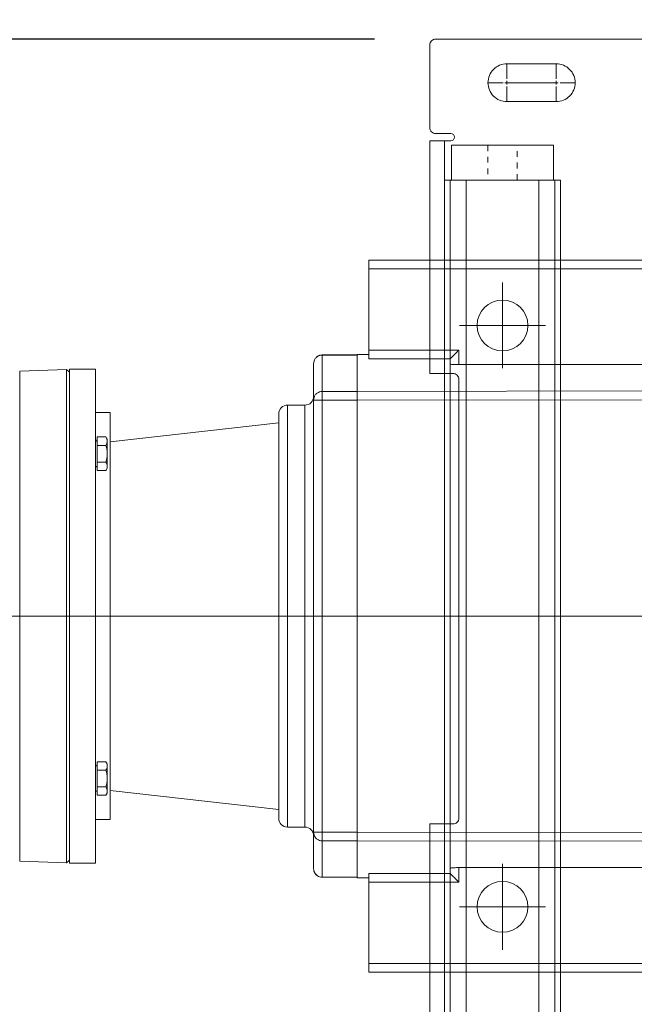
# Model space of a CAD drawing. Units: millimetres. Extents: x -1119 to 36034, y -51642 to -35713.
# Drawn here: x 20342 to 20553, y -37376 to -37037 of the extents above; entities that cross this region are included whole.
import ezdxf
from ezdxf.lldxf.tags import DXFTag

# ---------------------------------------------------------------- set-up
doc = ezdxf.new("R2010")
doc.units = ezdxf.units.MM
doc.linetypes.add('DASHED', pattern=[4, 2, -2])
doc.layers.get('Defpoints').update_dxf_attribs({"color": 4, "lineweight": 18})
for name, color, linetype, lineweight in [('_DIM', 1, 'Continuous', 18), ('constructie', 5, 'Continuous', 18), ('Hartlijn', 6, 'Continuous', 18), ('parts', 42, 'Continuous', 18)]:
    doc.layers.add(name, color=color, linetype=linetype, lineweight=lineweight)
doc.styles.get("Standard").update_dxf_attribs({"font": 'txt.shx'})
tags = doc.linetypes.add('CENTER2', pattern=[28.575, 19.05, -3.175, 3.175, -3.175]).pattern_tags.tags
tags[10:11] = [DXFTag(74, 4), DXFTag(75, 0), DXFTag(340, '0'), DXFTag(46, 0.0), DXFTag(50, 0.0), DXFTag(44, 0.0), DXFTag(45, 0.0)]
tags[8:9] = [DXFTag(74, 4), DXFTag(75, 0), DXFTag(340, '0'), DXFTag(46, 0.0), DXFTag(50, 0.0), DXFTag(44, 0.0), DXFTag(45, 0.0)]
tags[6:7] = [DXFTag(74, 4), DXFTag(75, 0), DXFTag(340, '0'), DXFTag(46, 0.0), DXFTag(50, 0.0), DXFTag(44, 0.0), DXFTag(45, 0.0)]
tags[4:5] = [DXFTag(74, 4), DXFTag(75, 0), DXFTag(340, '0'), DXFTag(46, 0.0), DXFTag(50, 0.0), DXFTag(44, 0.0), DXFTag(45, 0.0)]
doc.dimstyles.new('ISO-25', dxfattribs={"dimscale": 35, "dimtxt": 2.5, "dimasz": 1.5, "dimexe": 0.6, "dimexo": 0.6, "dimgap": 0.7, "dimtad": 1, "dimtxsty": 'Standard', "dimcen": 2.5, "dimadec": 0, "dimazin": 0, "dimtfac": 1, "dimtmove": 0, "dimatfit": 3, "dimfxl": 1, "dimtfill": 1, "dimarcsym": 0})

# ---------------------------------------------------------------- blocks, each defined once
blk = doc.blocks.new('FS50.20 Bovenaanzicht')
at = {"layer": 'Hartlijn', "ltscale": 0.025}
for p, q in [((234, 85.25), (234, 114.75)), ((248.75, 100), (219.25, 100)), ((760, 0), (-6, 0)), ((234, -114.75), (234, -85.25)), ((248.75, -100), (219.25, -100))]:
    blk.add_line(p, q, dxfattribs=at)
at = {"layer": 'parts', "linetype": 'Continuous'}
for p, q in [((87, 122.5), (280, 122.5)), ((280, 88.54), (280, 122.5)), ((84, 119.5), (280, 119.5)), ((249, 86.51), (249, 91.54)), ((249, 91.54), (280, 91.54)), ((252, 88.54), (280, 88.54)), ((252, 88.53), (252, 86.73)), ((284, 90), (280, 90)), ((284, 90), (284, -90)), ((284, 89.84), (296, 89.84)), ((284, 89.83), (296, 89.83)), ((296, -89.84), (296, 89.84)), ((105, 86.51), (249, 86.51)), ((299, 86.84), (299, -86.84)), ((374, 85), (383, 85)), ((374, -85), (374, 85)), ((383, -85), (383, 85)), ((383.97, 84.86), (383, 83.9)), ((400.1, 84.3), (383.97, 84.86)), ((383.97, 84.86), (383.97, -84.86)), ((400.1, 84.3), (400.1, -84.3)), ((284, 74.31), (104.92, 74.57)), ((284, 77.31), (105, 77.57)), ((296, 77.31), (284, 77.31)), ((299, 74.31), (284, 74.31)), ((302, 72.58), (302, -72.58)), ((302, 72.58), (308, 72.58)), ((308, -72.58), (308, 72.58)), ((311, 69.58), (311, -69.58)), ((369, 70), (374, 70)), ((369, -70), (369, 70)), ((311, 66.5), (369, 60)), ((370.45, 61.63), (370, 60.86)), ((373.5, 61.63), (370.45, 61.63)), ((373.5, 61.63), (373.5, 50.09)), ((370, 60.86), (370, 50.86)), ((373.5, 58.75), (370.45, 58.75)), ((370.45, 50.09), (370, 50.86)), ((373.5, 52.97), (370.45, 52.97)), ((373.5, 50.09), (370.45, 50.09)), ((370.45, -50.09), (370, -50.86)), ((373.5, -50.09), (370.45, -50.09)), ((373.5, -61.63), (373.5, -50.09)), ((370, -60.86), (370, -50.86)), ((373.5, -52.97), (370.45, -52.97)), ((311, -66.5), (369, -60)), ((370.45, -61.63), (370, -60.86)), ((373.5, -58.75), (370.45, -58.75)), ((373.5, -61.63), (370.45, -61.63)), ((369, -70), (374, -70)), ((128.89, -74.54), (284, -74.31)), ((284, -74.31), (299, -74.31)), ((302, -72.58), (308, -72.58)), ((127.38, -77.53), (284, -77.31)), ((284, -77.31), (296, -77.31)), ((383.97, -84.86), (383, -83.9)), ((400.1, -84.3), (383.97, -84.86)), ((105, -86.51), (249, -86.51)), ((249, -91.54), (249, -86.51)), ((252, -88.53), (252, -86.73)), ((374, -85), (383, -85)), ((280, -88.54), (252, -88.54)), ((280, -122.5), (280, -88.54)), ((284, -90), (280, -90)), ((296, -89.83), (284, -89.83)), ((296, -89.84), (284, -89.84)), ((280, -91.54), (249, -91.54)), ((84, -119.5), (280, -119.5)), ((87, -122.5), (280, -122.5))]:
    blk.add_line(p, q, dxfattribs=at)
for points in [[(252, 88.54), (252, 88.54), (252, 88.54), (252, 88.53)], [(252, -88.54), (252, -88.54), (252, -88.54), (252, -88.53)]]:
    blk.add_lwpolyline(points, dxfattribs=at)
for centre in [(234, 100), (234, -100)]:
    blk.add_circle(centre, 8.75, dxfattribs=at)
for centre, radius, start, end in [((302, 75.58), 3, 180, 270), ((308, 69.58), 3, 0, 90), ((374, 60.61), 0.5, 180, 270), ((374, 51.11), 0.5, 90, 180), ((374, -51.11), 0.5, 180, 270), ((374, -60.61), 0.5, 90, 180), ((308, -69.58), 3, 270, 0), ((302, -75.58), 3, 90, 180)]:
    blk.add_arc(centre, radius, start, end, dxfattribs=at)
for points, start_tangent, end_tangent in [([(252, 88.54), (251.8, 88.74), (251.4, 89.14), (250.87, 89.66), (250.27, 90.26), (249.64, 90.9), (249, 91.54)], (-1.497944, 1.497944), (-1.497944, 1.497944)), ([(299, 86.84), (298.86, 87.75), (298.44, 88.58), (297.78, 89.25), (296.94, 89.69), (296, 89.84)], (0, 2.346486), (-2.346634, 0.000055)), ([(297.64, 89.35), (296.93, 89.69), (296, 89.83)], (-0.725297, 0.471414), (-0.861782, 0)), ([(297.77, 89.26), (297.64, 89.35)], (-0.063765, 0.046411), (-0.06612, 0.042975)), ([(298.27, 88.8), (297.77, 89.26)], (-0.224397, 0.259201), (-0.277121, 0.201702)), ([(298.43, 88.59), (298.27, 88.8)], (-0.076325, 0.105456), (-0.085227, 0.098446)), ([(298.77, 88), (298.43, 88.59)], (-0.132521, 0.314999), (-0.200271, 0.276708)), ([(252, 86.73), (251.82, 86.65), (251.35, 86.59), (250.67, 86.55), (249.84, 86.52), (249, 86.51)], (0, -1.509779), (-1.509779, 0)), ([(298.86, 87.76), (298.77, 88)], (-0.039416, 0.122195), (-0.04975, 0.118255)), ([(299, 86.84), (298.86, 87.76)], (0, 0.465461), (-0.143625, 0.44526)), ([(299, 74.31), (298.85, 75.24), (298.43, 76.07), (297.76, 76.74), (296.93, 77.16), (296, 77.31)], (0, 2.344909), (-2.344909, 0)), ([(370.45, 61.63), (370.25, 61.26), (370.11, 60.9), (370.03, 60.55), (370, 60.19)], (-0.381913, -0.661492), (0, -0.763825)), ([(370, 60.19), (370.03, 59.84), (370.11, 59.48), (370.25, 59.12), (370.45, 58.75)], (0, -0.763825), (0.381913, -0.661492)), ([(370.45, 58.75), (370.25, 58.01), (370.11, 57.28), (370.03, 56.57), (370, 55.86)], (-0.406368, -1.407702), (0, -1.465182)), ([(370, 55.86), (370.03, 55.15), (370.11, 54.44), (370.25, 53.72), (370.45, 52.97)], (0, -1.465182), (0.406368, -1.407702)), ([(370.45, 52.97), (370.25, 52.6), (370.11, 52.24), (370.03, 51.89), (370, 51.53)], (-0.381913, -0.661492), (0, -0.763825)), ([(370, 51.53), (370.03, 51.18), (370.11, 50.82), (370.25, 50.46), (370.45, 50.09)], (0, -0.763825), (0.381913, -0.661492)), ([(370, -51.53), (370.03, -51.18), (370.11, -50.82), (370.25, -50.46), (370.45, -50.09)], (0, 0.763825), (0.381913, 0.661492)), ([(370.45, -52.97), (370.25, -52.6), (370.11, -52.24), (370.03, -51.89), (370, -51.53)], (-0.381913, 0.661492), (0, 0.763825)), ([(370, -55.86), (370.03, -55.15), (370.11, -54.44), (370.25, -53.72), (370.45, -52.97)], (0, 1.465182), (0.406368, 1.407702)), ([(370.45, -58.75), (370.25, -58.01), (370.11, -57.28), (370.03, -56.57), (370, -55.86)], (-0.406368, 1.407702), (0, 1.465182)), ([(370, -60.19), (370.03, -59.84), (370.11, -59.48), (370.25, -59.12), (370.45, -58.75)], (0, 0.763825), (0.381913, 0.661492)), ([(370.45, -61.63), (370.25, -61.26), (370.11, -60.9), (370.03, -60.55), (370, -60.19)], (-0.381913, 0.661492), (0, 0.763825)), ([(299, -74.31), (298.85, -75.24), (298.42, -76.08), (297.76, -76.74), (296.92, -77.17), (296, -77.31)], (0, -2.344909), (-2.344909, 0)), ([(249, -86.51), (249.84, -86.52), (250.67, -86.55), (251.35, -86.59), (251.82, -86.65), (252, -86.73)], (1.509779, 0), (0, -1.509779)), ([(296, -89.84), (296.95, -89.68), (297.78, -89.25), (298.42, -88.61), (298.85, -87.78), (299, -86.84)], (2.346506, 0), (0, 2.346506)), ([(298.85, -87.77), (298.42, -88.61), (297.76, -89.27)], (-0.293437, -0.893354), (-0.760946, -0.550474)), ([(299, -86.84), (298.85, -87.77)], (0, -0.473338), (-0.148469, -0.452005)), ([(252, -88.54), (251.8, -88.74), (251.4, -89.14), (250.87, -89.66), (250.27, -90.26), (249.64, -90.9), (249, -91.54)], (-1.497944, -1.497944), (-1.497944, -1.497944)), ([(296.7, -89.75), (296, -89.83)], (-0.34228, -0.081352), (-0.34992, 0)), ([(296.92, -89.69), (296.7, -89.75)], (-0.110986, -0.035695), (-0.11347, -0.026969)), ([(297.66, -89.33), (296.92, -89.69)], (-0.343337, -0.22799), (-0.392812, -0.126335)), ([(297.76, -89.27), (297.66, -89.33)], (-0.048447, -0.035047), (-0.049808, -0.033074))]:
    blk.add_spline(points, degree=3, dxfattribs=dict(at, start_tangent=start_tangent, end_tangent=end_tangent))
blk = doc.blocks.new('*U203')
at = {"layer": 'parts'}
for points in [[(-17.5, -12), (17.5, -12), (17.5, 0), (-17.5, 0)], [(-20, -12), (20, -12), (20, -312), (-20, -312)], [(-18, -12), (18, -12), (18, -312), (-18, -312)], [(-12.5, -12), (12.5, -12), (12.5, -312), (-12.5, -312)]]:
    blk.add_lwpolyline(points, close=True, dxfattribs=at)
at = {"layer": 'parts', "linetype": 'DASHED'}
blk.add_lwpolyline([(-5, -12), (5, -12), (5, 0), (-5, 0)], close=True, dxfattribs=at)
blk = doc.blocks.new('*U193')
at = {"layer": 'Hartlijn', "color": 0, "linetype": 'CENTER2', "transparency": 16777216}
for p, q in [((0, 1.3), (0, 6.62)), ((-6.62, 0), (-1.3, 0)), ((1.3, 0), (6.62, 0)), ((0, -6.62), (0, -1.3))]:
    blk.add_line(p, q, dxfattribs=at)
at = {"layer": 'Hartlijn', "color": 0, "linetype": 'Continuous', "transparency": 16777216}
for p, q in [((-0.65, 0), (0.65, 0)), ((0, -0.65), (0, 0.65))]:
    blk.add_line(p, q, dxfattribs=at)
blk = doc.blocks.new('*U194')
at = {"layer": 'Hartlijn', "color": 0, "linetype": 'CENTER2', "transparency": 16777216}
for p, q in [((0, 1.3), (0, 6.62)), ((-6.62, 0), (-1.3, 0)), ((1.3, 0), (6.62, 0)), ((0, -6.62), (0, -1.3))]:
    blk.add_line(p, q, dxfattribs=at)
at = {"layer": 'Hartlijn', "color": 0, "linetype": 'Continuous', "transparency": 16777216}
for p, q in [((-0.65, 0), (0.65, 0)), ((0, -0.65), (0, 0.65))]:
    blk.add_line(p, q, dxfattribs=at)
blk = doc.blocks.new('*U195')
at = {"layer": 'Hartlijn', "color": 0, "linetype": 'CENTER2', "transparency": 16777216}
blk.add_line((-8.62, 0), (8.62, 0), dxfattribs=at)
blk = doc.blocks.new('Vloerplaat FS50.20 SM00368 BA')
at = {"layer": 'constructie'}
blk.add_lwpolyline([(88, 0), (-88, 0, 0.414214), (-90, -2), (-90, -30.5, 0.414214), (-88, -32.5), (-82.75, -32.5, -0.414214), (-81.5, -33.75), (-81.5, -33.75, -0.414214), (-82.75, -35), (-90, -35), (-90, -115), (-82, -115, -0.414214), (-80, -117), (-80, -268, -0.414214), (-82, -270), (-90, -270), (-90, -350)], format="xyb", dxfattribs=at)
blk.add_lwpolyline([(-46.5, -21.5), (-63.5, -21.5, -0.414214), (-70, -15), (-70, -15, -0.414214), (-63.5, -8.5), (-46.5, -8.5, -0.414214), (-40, -15), (-40, -15, -0.414214)], format="xyb", close=True, dxfattribs=at)
for points in [[(-90, -35), (-85, -35), (-85, -115), (-90, -115)], [(-90, -350), (-85, -350), (-85, -270), (-90, -270)]]:
    blk.add_lwpolyline(points, close=True, dxfattribs=at)
at = {"layer": 'Hartlijn', "linetype": 'CENTER2', "extrusion": (0, 0, -1)}
for name, p in [('*U193', (63.5, -15)), ('*U194', (46.5, -15))]:
    blk.add_blockref(name, p, dxfattribs=at)
at = {"layer": 'Hartlijn', "linetype": 'CENTER2'}
blk.add_blockref('*U195', (-55, -15), dxfattribs=at)
at = {"layer": 'parts'}
blk.add_blockref('*U203', (-65, -36.5), dxfattribs=at)
blk = doc.blocks.new('*D433')
at = {"layer": '_DIM', "color": 0, "lineweight": -2, "transparency": 16777216}
for p, q in [((20464.06, -37044.07), (20269.8, -37044.07)), ((20290.8, -37376.57), (20290.8, -37096.57)), ((20464.06, -37429.07), (20269.8, -37429.07))]:
    blk.add_line(p, q, dxfattribs=at)
at = {"layer": '_DIM', "color": 0, "transparency": 16777216}
for points in [[(20282.05, -37096.57), (20299.55, -37096.57), (20290.8, -37044.07)], [(20282.05, -37376.57), (20299.55, -37376.57), (20290.8, -37429.07)]]:
    blk.add_solid(points, dxfattribs=at)
at = {"layer": 'Defpoints', "color": 0, "transparency": 16777216}
for p in [(20290.8, -37044.07), (20485.06, -37044.07), (20485.06, -37429.07)]:
    blk.add_point(p, dxfattribs=at)
at = {"layer": '_DIM', "color": 0, "transparency": 16777216, "insert": (20207.96, -37236.57), "char_height": 87.5, "attachment_point": 5, "rotation": 90, "bg_fill": 3, "box_fill_scale": 1.1, "bg_fill_color": 256, "bg_fill_true_color": 13158600, "bg_fill_transparency": 0}
blk.add_mtext('My', dxfattribs=at)
blk = doc.blocks.new('*D418')
at = {"layer": '_DIM', "color": 0, "lineweight": -2, "transparency": 16777216}
for p, q in [((19988.06, -37298.84), (19988.06, -35817.61)), ((20998.06, -38908.14), (20998.06, -35817.61)), ((20945.56, -35838.61), (20040.56, -35838.61))]:
    blk.add_line(p, q, dxfattribs=at)
at = {"layer": '_DIM', "color": 0, "transparency": 16777216}
for points in [[(20040.56, -35829.86), (20040.56, -35847.36), (19988.06, -35838.61)], [(20945.56, -35829.86), (20945.56, -35847.36), (20998.06, -35838.61)]]:
    blk.add_solid(points, dxfattribs=at)
at = {"layer": 'Defpoints', "color": 0, "transparency": 16777216}
for p in [(19988.06, -35838.61), (19988.06, -37319.84), (20998.06, -38929.14)]:
    blk.add_point(p, dxfattribs=at)
at = {"layer": '_DIM', "color": 0, "transparency": 16777216, "insert": (20493.06, -35770.36), "char_height": 87.5, "attachment_point": 5, "bg_fill": 3, "box_fill_scale": 1.1, "bg_fill_color": 256, "bg_fill_true_color": 13158600, "bg_fill_transparency": 0}
blk.add_mtext('Mx', dxfattribs=at)

msp = doc.modelspace()

# ---------------------------------------------------------------- block references
at = {"layer": 'constructie'}
msp.add_blockref('Vloerplaat FS50.20 SM00368 BA', (20573.06, -37044.073), dxfattribs=at)
at = {"layer": 'parts', "rotation": 180}
msp.add_blockref('FS50.20 Bovenaanzicht', (20742.06, -37242.573), dxfattribs=at)

# ---------------------------------------------------------------- next in the draw order: dimensions: what is measured, and where the dimension line sits
at = {"layer": '_DIM'}
dim = msp.add_linear_dim(base=(20290.798, -37044.073), p1=(20485.06, -37429.073), p2=(20485.06, -37044.073), angle=270, text='My', dimstyle='ISO-25', override={"dimtmove": 1}, dxfattribs=at)
dim.commit()
dim.dimension.update_dxf_attribs({"geometry": '*D433', "text_midpoint": (20207.964, -37236.573)})

# ---------------------------------------------------------------- next in the draw order: dimensions: what is measured, and where the dimension line sits
dim = msp.add_linear_dim(base=(19988.06, -35838.608), p1=(20998.06, -38929.144), p2=(19988.06, -37319.84), angle=180, text='Mx', dimstyle='ISO-25', override={"dimtmove": 1}, dxfattribs=at)
dim.commit()
dim.dimension.update_dxf_attribs({"geometry": '*D418', "text_midpoint": (20493.06, -35770.358)})

doc.saveas('drawing.dxf')
